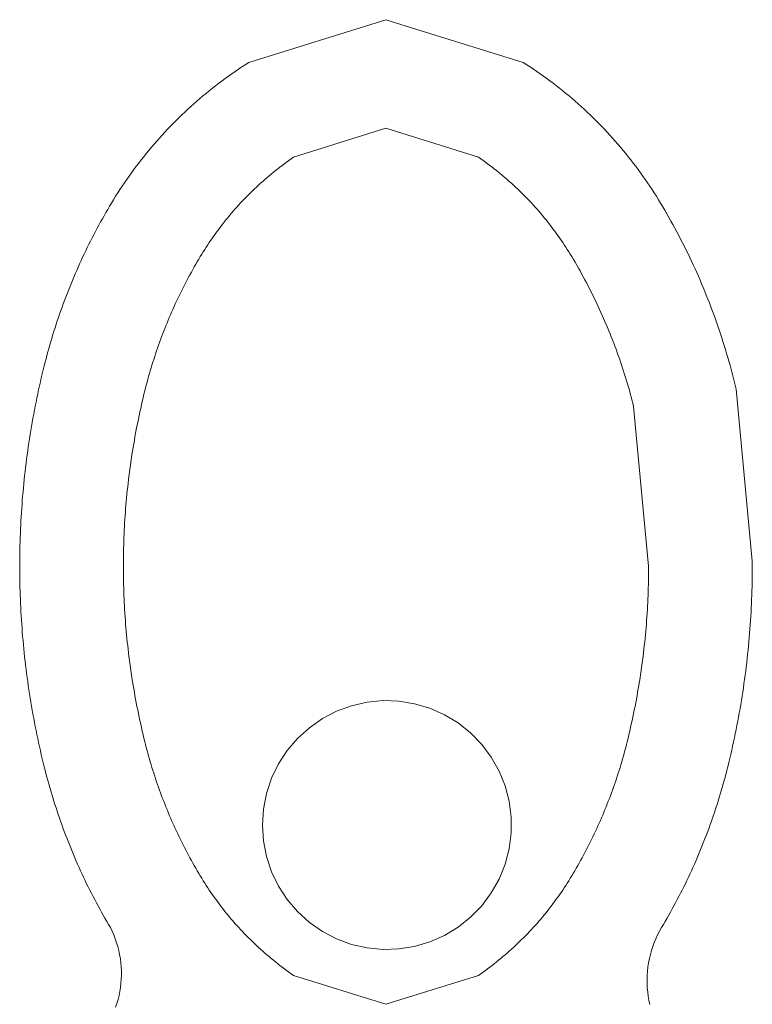
# Model space of a CAD drawing. Units: millimetres. Extents: x 48301 to 59656, y -44485 to -41581.
# Drawn here: x 49775 to 49811, y -43499 to -43452 of the extents above; entities that cross this region are included whole.
import ezdxf

# ---------------------------------------------------------------- set-up
doc = ezdxf.new("R2010")
doc.units = ezdxf.units.MM
doc.layers.get('0').update_dxf_attribs({"lineweight": 18})
doc.layers.add('tefriş', color=6, linetype='Continuous', lineweight=18)

# ---------------------------------------------------------------- blocks, each defined once
blk = doc.blocks.new('klozet')
at = {"layer": 'tefriş', "linetype": 'Continuous'}
for p, q in [((68052.304, -62468.665), (68052.242, -62468.477)), ((68052.359, -62468.855), (68052.304, -62468.665)), ((68065.275, -62468.624), (68060.818, -62470.014)), ((68069.733, -62470.014), (68065.275, -62468.624)), ((68077.994, -62468.614), (68077.951, -62468.812)), ((68052.406, -62469.047), (68052.359, -62468.855)), ((68052.445, -62469.241), (68052.406, -62469.047)), ((68052.476, -62469.437), (68052.445, -62469.241)), ((68077.89, -62469.212), (68077.872, -62469.413)), ((68077.917, -62469.011), (68077.89, -62469.212)), ((68077.951, -62468.812), (68077.917, -62469.011)), ((68052.499, -62469.633), (68052.476, -62469.437)), ((68052.514, -62469.831), (68052.499, -62469.633)), ((68077.862, -62469.615), (68077.86, -62469.817)), ((68077.872, -62469.413), (68077.862, -62469.615)), ((68052.521, -62470.028), (68052.514, -62469.831)), ((68052.52, -62470.226), (68052.521, -62470.028)), ((68060.597, -62470.169), (68060.487, -62470.249)), ((68060.707, -62470.091), (68060.597, -62470.169)), ((68060.818, -62470.014), (68060.707, -62470.091)), ((68069.844, -62470.091), (68069.733, -62470.014)), ((68069.954, -62470.169), (68069.844, -62470.091)), ((68070.064, -62470.249), (68069.954, -62470.169)), ((68077.86, -62469.817), (68077.867, -62470.019)), ((68077.867, -62470.019), (68077.881, -62470.221)), ((68052.469, -62470.818), (68052.494, -62470.621)), ((68052.494, -62470.621), (68052.511, -62470.424)), ((68052.511, -62470.424), (68052.52, -62470.226)), ((68059.951, -62470.659), (68059.845, -62470.743)), ((68060.056, -62470.575), (68059.951, -62470.659)), ((68060.163, -62470.492), (68060.056, -62470.575)), ((68060.271, -62470.41), (68060.163, -62470.492)), ((68060.379, -62470.329), (68060.271, -62470.41)), ((68060.487, -62470.249), (68060.379, -62470.329)), ((68070.172, -62470.329), (68070.064, -62470.249)), ((68070.28, -62470.41), (68070.172, -62470.329)), ((68070.388, -62470.492), (68070.28, -62470.41)), ((68070.495, -62470.575), (68070.388, -62470.492)), ((68070.6, -62470.659), (68070.495, -62470.575)), ((68070.706, -62470.743), (68070.6, -62470.659)), ((68077.881, -62470.221), (68077.904, -62470.422)), ((68077.904, -62470.422), (68077.935, -62470.622)), ((68077.935, -62470.622), (68077.973, -62470.82)), ((68052.395, -62471.206), (68052.436, -62471.013)), ((68052.436, -62471.013), (68052.469, -62470.818)), ((68059.432, -62471.091), (68059.331, -62471.181)), ((68059.534, -62471.003), (68059.432, -62471.091)), ((68059.637, -62470.916), (68059.534, -62471.003)), ((68059.741, -62470.829), (68059.637, -62470.916)), ((68059.845, -62470.743), (68059.741, -62470.829)), ((68070.81, -62470.829), (68070.706, -62470.743)), ((68070.914, -62470.916), (68070.81, -62470.829)), ((68071.017, -62471.003), (68070.914, -62470.916)), ((68071.119, -62471.091), (68071.017, -62471.003)), ((68071.22, -62471.181), (68071.119, -62471.091)), ((68077.973, -62470.82), (68078.02, -62471.017)), ((68078.02, -62471.017), (68078.075, -62471.212)), ((68052.225, -62471.775), (68052.289, -62471.588)), ((68052.289, -62471.588), (68052.346, -62471.398)), ((68052.346, -62471.398), (68052.395, -62471.206)), ((68058.933, -62471.547), (68058.835, -62471.64)), ((68059.031, -62471.454), (68058.933, -62471.547)), ((68059.13, -62471.362), (68059.031, -62471.454)), ((68059.23, -62471.271), (68059.13, -62471.362)), ((68059.331, -62471.181), (68059.23, -62471.271)), ((68063.617, -62471.509), (68062.895, -62471.775)), ((68064.366, -62471.338), (68063.617, -62471.509)), ((68065.131, -62471.264), (68064.366, -62471.338)), ((68065.899, -62471.289), (68065.131, -62471.264)), ((68066.657, -62471.412), (68065.899, -62471.289)), ((68067.394, -62471.63), (68066.657, -62471.412)), ((68071.321, -62471.271), (68071.22, -62471.181)), ((68071.421, -62471.362), (68071.321, -62471.271)), ((68071.52, -62471.454), (68071.421, -62471.362)), ((68071.618, -62471.547), (68071.52, -62471.454)), ((68071.716, -62471.64), (68071.618, -62471.547)), ((68078.075, -62471.212), (68078.137, -62471.404)), ((68078.137, -62471.404), (68078.208, -62471.593)), ((68078.208, -62471.593), (68078.286, -62471.78)), ((68052.074, -62472.141), (68052.153, -62471.96)), ((68052.153, -62471.96), (68052.225, -62471.775)), ((68058.454, -62472.023), (68058.361, -62472.121)), ((68058.548, -62471.926), (68058.454, -62472.023)), ((68058.643, -62471.83), (68058.548, -62471.926)), ((68058.739, -62471.735), (68058.643, -62471.83)), ((68058.835, -62471.64), (68058.739, -62471.735)), ((68062.895, -62471.775), (68062.214, -62472.13)), ((68068.097, -62471.942), (68067.394, -62471.63)), ((68068.754, -62472.34), (68068.097, -62471.942)), ((68071.812, -62471.735), (68071.716, -62471.64)), ((68071.908, -62471.83), (68071.812, -62471.735)), ((68072.003, -62471.926), (68071.908, -62471.83)), ((68072.097, -62472.023), (68072.003, -62471.926)), ((68072.19, -62472.121), (68072.097, -62472.023)), ((68078.286, -62471.78), (68078.371, -62471.963)), ((68078.371, -62471.963), (68078.464, -62472.143)), ((68051.9, -62472.467), (68051.814, -62472.615)), ((68051.988, -62472.319), (68051.9, -62472.467)), ((68051.988, -62472.319), (68052.074, -62472.141)), ((68057.996, -62472.52), (68057.907, -62472.621)), ((68058.086, -62472.419), (68057.996, -62472.52)), ((68058.177, -62472.319), (68058.086, -62472.419)), ((68058.268, -62472.219), (68058.177, -62472.319)), ((68058.361, -62472.121), (68058.268, -62472.219)), ((68061.584, -62472.57), (68061.015, -62473.087)), ((68062.214, -62472.13), (68061.584, -62472.57)), ((68069.354, -62472.819), (68068.754, -62472.34)), ((68072.283, -62472.219), (68072.19, -62472.121)), ((68072.374, -62472.319), (68072.283, -62472.219)), ((68072.465, -62472.419), (68072.374, -62472.319)), ((68072.555, -62472.52), (68072.465, -62472.419)), ((68072.644, -62472.621), (68072.555, -62472.52)), ((68078.464, -62472.143), (68078.563, -62472.319)), ((68078.651, -62472.467), (68078.563, -62472.319)), ((68078.737, -62472.615), (68078.651, -62472.467)), ((68051.643, -62472.913), (68051.56, -62473.063)), ((68051.728, -62472.764), (68051.643, -62472.913)), ((68051.814, -62472.615), (68051.728, -62472.764)), ((68057.56, -62473.036), (68057.476, -62473.141)), ((68057.646, -62472.931), (68057.56, -62473.036)), ((68057.732, -62472.827), (68057.646, -62472.931)), ((68057.819, -62472.724), (68057.732, -62472.827)), ((68057.907, -62472.621), (68057.819, -62472.724)), ((68069.889, -62473.371), (68069.354, -62472.819)), ((68072.732, -62472.724), (68072.644, -62472.621)), ((68072.819, -62472.827), (68072.732, -62472.724)), ((68072.905, -62472.931), (68072.819, -62472.827)), ((68072.991, -62473.036), (68072.905, -62472.931)), ((68073.075, -62473.141), (68072.991, -62473.036)), ((68078.823, -62472.764), (68078.737, -62472.615)), ((68078.908, -62472.913), (68078.823, -62472.764)), ((68078.991, -62473.063), (68078.908, -62472.913)), ((68051.314, -62473.515), (68051.234, -62473.667)), ((68051.395, -62473.364), (68051.314, -62473.515)), ((68051.477, -62473.213), (68051.395, -62473.364)), ((68051.56, -62473.063), (68051.477, -62473.213)), ((68057.228, -62473.462), (68057.147, -62473.57)), ((68057.31, -62473.354), (68057.228, -62473.462)), ((68057.392, -62473.247), (68057.31, -62473.354)), ((68057.476, -62473.141), (68057.392, -62473.247)), ((68061.015, -62473.087), (68060.517, -62473.672)), ((68070.349, -62473.988), (68069.889, -62473.371)), ((68073.159, -62473.247), (68073.075, -62473.141)), ((68073.241, -62473.354), (68073.159, -62473.247)), ((68073.323, -62473.462), (68073.241, -62473.354)), ((68073.404, -62473.57), (68073.323, -62473.462)), ((68079.074, -62473.213), (68078.991, -62473.063)), ((68079.156, -62473.364), (68079.074, -62473.213)), ((68079.237, -62473.515), (68079.156, -62473.364)), ((68079.317, -62473.667), (68079.237, -62473.515)), ((68051.076, -62473.972), (68050.999, -62474.125)), ((68051.154, -62473.819), (68051.076, -62473.972)), ((68051.234, -62473.667), (68051.154, -62473.819)), ((68056.911, -62473.9), (68056.834, -62474.011)), ((68056.989, -62473.789), (68056.911, -62473.9)), ((68057.068, -62473.679), (68056.989, -62473.789)), ((68057.147, -62473.57), (68057.068, -62473.679)), ((68060.517, -62473.672), (68060.098, -62474.316)), ((68070.726, -62474.657), (68070.349, -62473.988)), ((68073.483, -62473.679), (68073.404, -62473.57)), ((68073.562, -62473.789), (68073.483, -62473.679)), ((68073.64, -62473.9), (68073.562, -62473.789)), ((68073.717, -62474.011), (68073.64, -62473.9)), ((68079.397, -62473.819), (68079.317, -62473.667)), ((68079.475, -62473.972), (68079.397, -62473.819)), ((68079.552, -62474.125), (68079.475, -62473.972)), ((68050.846, -62474.433), (68050.772, -62474.587)), ((68050.922, -62474.279), (68050.846, -62474.433)), ((68050.999, -62474.125), (68050.922, -62474.279)), ((68056.536, -62474.462), (68056.464, -62474.576)), ((68056.609, -62474.348), (68056.536, -62474.462)), ((68056.683, -62474.235), (68056.609, -62474.348)), ((68056.758, -62474.122), (68056.683, -62474.235)), ((68056.834, -62474.011), (68056.758, -62474.122)), ((68060.098, -62474.316), (68059.764, -62475.009)), ((68073.793, -62474.122), (68073.717, -62474.011)), ((68073.868, -62474.235), (68073.793, -62474.122)), ((68073.942, -62474.348), (68073.868, -62474.235)), ((68074.015, -62474.462), (68073.942, -62474.348)), ((68074.087, -62474.576), (68074.015, -62474.462)), ((68079.629, -62474.279), (68079.552, -62474.125)), ((68079.705, -62474.433), (68079.629, -62474.279)), ((68079.779, -62474.587), (68079.705, -62474.433)), ((68050.625, -62474.898), (68050.553, -62475.054)), ((68050.698, -62474.742), (68050.625, -62474.898)), ((68050.772, -62474.587), (68050.698, -62474.742)), ((68056.25, -62474.93), (68056.177, -62475.053)), ((68056.323, -62474.806), (68056.25, -62474.93)), ((68056.393, -62474.691), (68056.323, -62474.806)), ((68056.464, -62474.576), (68056.393, -62474.691)), ((68071.014, -62475.37), (68070.726, -62474.657)), ((68074.158, -62474.691), (68074.087, -62474.576)), ((68074.228, -62474.806), (68074.158, -62474.691)), ((68074.301, -62474.93), (68074.228, -62474.806)), ((68074.374, -62475.053), (68074.301, -62474.93)), ((68079.853, -62474.742), (68079.779, -62474.587)), ((68079.926, -62474.898), (68079.853, -62474.742)), ((68079.998, -62475.054), (68079.926, -62474.898)), ((68050.412, -62475.367), (68050.343, -62475.524)), ((68050.482, -62475.21), (68050.412, -62475.367)), ((68050.553, -62475.054), (68050.482, -62475.21)), ((68056.034, -62475.302), (68055.964, -62475.427)), ((68056.105, -62475.177), (68056.034, -62475.302)), ((68056.177, -62475.053), (68056.105, -62475.177)), ((68059.764, -62475.009), (68059.522, -62475.738)), ((68071.209, -62476.113), (68071.014, -62475.37)), ((68074.446, -62475.177), (68074.374, -62475.053)), ((68074.517, -62475.302), (68074.446, -62475.177)), ((68074.587, -62475.427), (68074.517, -62475.302)), ((68080.069, -62475.21), (68079.998, -62475.054)), ((68080.139, -62475.367), (68080.069, -62475.21)), ((68080.208, -62475.524), (68080.139, -62475.367)), ((68050.208, -62475.839), (68050.142, -62475.998)), ((68050.275, -62475.682), (68050.208, -62475.839)), ((68050.343, -62475.524), (68050.275, -62475.682)), ((68055.757, -62475.804), (68055.69, -62475.931)), ((68055.825, -62475.678), (68055.757, -62475.804)), ((68055.894, -62475.552), (68055.825, -62475.678)), ((68055.964, -62475.427), (68055.894, -62475.552)), ((68059.522, -62475.738), (68059.375, -62476.493)), ((68074.657, -62475.552), (68074.587, -62475.427)), ((68074.726, -62475.678), (68074.657, -62475.552)), ((68074.794, -62475.804), (68074.726, -62475.678)), ((68074.861, -62475.931), (68074.794, -62475.804)), ((68080.276, -62475.682), (68080.208, -62475.524)), ((68080.343, -62475.839), (68080.276, -62475.682)), ((68080.409, -62475.998), (68080.343, -62475.839)), ((68050.012, -62476.316), (68049.949, -62476.475)), ((68050.076, -62476.157), (68050.012, -62476.316)), ((68050.142, -62475.998), (68050.076, -62476.157)), ((68055.492, -62476.313), (68055.428, -62476.441)), ((68055.557, -62476.185), (68055.492, -62476.313)), ((68055.623, -62476.058), (68055.557, -62476.185)), ((68055.69, -62475.931), (68055.623, -62476.058)), ((68071.307, -62476.876), (68071.209, -62476.113)), ((68074.928, -62476.058), (68074.861, -62475.931)), ((68074.994, -62476.185), (68074.928, -62476.058)), ((68075.059, -62476.313), (68074.994, -62476.185)), ((68075.123, -62476.441), (68075.059, -62476.313)), ((68080.475, -62476.157), (68080.409, -62475.998)), ((68080.539, -62476.316), (68080.475, -62476.157)), ((68080.602, -62476.475), (68080.539, -62476.316)), ((68049.825, -62476.795), (68049.764, -62476.956)), ((68049.886, -62476.635), (68049.825, -62476.795)), ((68049.949, -62476.475), (68049.886, -62476.635)), ((68055.24, -62476.828), (68055.179, -62476.957)), ((68055.302, -62476.698), (68055.24, -62476.828)), ((68055.365, -62476.569), (68055.302, -62476.698)), ((68055.428, -62476.441), (68055.365, -62476.569)), ((68059.375, -62476.493), (68059.326, -62477.26)), ((68075.186, -62476.569), (68075.123, -62476.441)), ((68075.249, -62476.698), (68075.186, -62476.569)), ((68075.311, -62476.828), (68075.249, -62476.698)), ((68075.372, -62476.957), (68075.311, -62476.828)), ((68080.665, -62476.635), (68080.602, -62476.475)), ((68080.726, -62476.795), (68080.665, -62476.635)), ((68080.787, -62476.956), (68080.726, -62476.795)), ((68049.646, -62477.278), (68049.589, -62477.44)), ((68049.705, -62477.117), (68049.646, -62477.278)), ((68049.764, -62476.956), (68049.705, -62477.117)), ((68055.059, -62477.218), (68055, -62477.349)), ((68055.119, -62477.087), (68055.059, -62477.218)), ((68055.179, -62476.957), (68055.119, -62477.087)), ((68059.326, -62477.26), (68059.375, -62478.027)), ((68071.307, -62477.644), (68071.307, -62476.876)), ((68075.432, -62477.087), (68075.372, -62476.957)), ((68075.492, -62477.218), (68075.432, -62477.087)), ((68075.551, -62477.349), (68075.492, -62477.218)), ((68080.846, -62477.117), (68080.787, -62476.956)), ((68080.905, -62477.278), (68080.846, -62477.117)), ((68080.962, -62477.44), (68080.905, -62477.278)), ((68049.476, -62477.764), (68049.422, -62477.927)), ((68049.532, -62477.602), (68049.476, -62477.764)), ((68049.589, -62477.44), (68049.532, -62477.602)), ((68054.829, -62477.743), (68054.773, -62477.875)), ((68054.885, -62477.611), (68054.829, -62477.743)), ((68054.943, -62477.48), (68054.885, -62477.611)), ((68055, -62477.349), (68054.943, -62477.48)), ((68071.209, -62478.407), (68071.307, -62477.644)), ((68075.608, -62477.48), (68075.551, -62477.349)), ((68075.666, -62477.611), (68075.608, -62477.48)), ((68075.722, -62477.743), (68075.666, -62477.611)), ((68075.778, -62477.875), (68075.722, -62477.743)), ((68081.019, -62477.602), (68080.962, -62477.44)), ((68081.075, -62477.764), (68081.019, -62477.602)), ((68081.129, -62477.927), (68081.075, -62477.764)), ((68049.315, -62478.254), (68049.263, -62478.417)), ((68049.368, -62478.09), (68049.315, -62478.254)), ((68049.422, -62477.927), (68049.368, -62478.09)), ((68054.665, -62478.141), (68054.612, -62478.274)), ((68054.719, -62478.008), (68054.665, -62478.141)), ((68054.773, -62477.875), (68054.719, -62478.008)), ((68059.375, -62478.027), (68059.522, -62478.782)), ((68075.832, -62478.008), (68075.778, -62477.875)), ((68075.886, -62478.141), (68075.832, -62478.008)), ((68075.939, -62478.274), (68075.886, -62478.141)), ((68081.183, -62478.09), (68081.129, -62477.927)), ((68081.236, -62478.254), (68081.183, -62478.09)), ((68081.288, -62478.417), (68081.236, -62478.254)), ((68049.212, -62478.581), (68049.163, -62478.745)), ((68049.263, -62478.417), (68049.212, -62478.581)), ((68054.457, -62478.675), (68054.407, -62478.81)), ((68054.508, -62478.541), (68054.457, -62478.675)), ((68054.559, -62478.407), (68054.508, -62478.541)), ((68054.612, -62478.274), (68054.559, -62478.407)), ((68071.014, -62479.15), (68071.209, -62478.407)), ((68075.992, -62478.407), (68075.939, -62478.274)), ((68076.043, -62478.541), (68075.992, -62478.407)), ((68076.094, -62478.675), (68076.043, -62478.541)), ((68076.144, -62478.81), (68076.094, -62478.675)), ((68081.339, -62478.581), (68081.288, -62478.417)), ((68081.388, -62478.745), (68081.339, -62478.581)), ((68049.066, -62479.075), (68049.019, -62479.24)), ((68049.114, -62478.91), (68049.066, -62479.075)), ((68049.163, -62478.745), (68049.114, -62478.91)), ((68054.262, -62479.215), (68054.216, -62479.35)), ((68054.31, -62479.079), (68054.262, -62479.215)), ((68054.358, -62478.944), (68054.31, -62479.079)), ((68054.407, -62478.81), (68054.358, -62478.944)), ((68059.522, -62478.782), (68059.764, -62479.511)), ((68070.726, -62479.863), (68071.014, -62479.15)), ((68076.193, -62478.944), (68076.144, -62478.81)), ((68076.241, -62479.079), (68076.193, -62478.944)), ((68076.289, -62479.215), (68076.241, -62479.079)), ((68076.335, -62479.35), (68076.289, -62479.215)), ((68081.437, -62478.91), (68081.388, -62478.745)), ((68081.485, -62479.075), (68081.437, -62478.91)), ((68081.532, -62479.24), (68081.485, -62479.075)), ((68048.928, -62479.571), (68048.885, -62479.737)), ((68048.973, -62479.405), (68048.928, -62479.571)), ((68049.019, -62479.24), (68048.973, -62479.405)), ((68054.125, -62479.622), (68054.081, -62479.759)), ((68054.17, -62479.486), (68054.125, -62479.622)), ((68054.216, -62479.35), (68054.17, -62479.486)), ((68059.764, -62479.511), (68060.098, -62480.204)), ((68076.381, -62479.486), (68076.335, -62479.35)), ((68076.426, -62479.622), (68076.381, -62479.486)), ((68076.47, -62479.759), (68076.426, -62479.622)), ((68081.578, -62479.405), (68081.532, -62479.24)), ((68081.623, -62479.571), (68081.578, -62479.405)), ((68081.666, -62479.737), (68081.623, -62479.571)), ((68048.8, -62480.07), (68048.752, -62480.263)), ((68048.842, -62479.903), (68048.8, -62480.07)), ((68048.885, -62479.737), (68048.842, -62479.903)), ((68053.995, -62480.032), (68053.953, -62480.169)), ((68054.037, -62479.895), (68053.995, -62480.032)), ((68054.081, -62479.759), (68054.037, -62479.895)), ((68070.349, -62480.532), (68070.726, -62479.863)), ((68076.514, -62479.895), (68076.47, -62479.759)), ((68076.556, -62480.032), (68076.514, -62479.895)), ((68076.598, -62480.169), (68076.556, -62480.032)), ((68081.709, -62479.903), (68081.666, -62479.737)), ((68081.751, -62480.07), (68081.709, -62479.903)), ((68081.8, -62480.268), (68081.751, -62480.07)), ((68048.706, -62480.457), (68048.66, -62480.651)), ((68048.752, -62480.263), (68048.706, -62480.457)), ((68053.833, -62480.582), (68053.795, -62480.721)), ((68053.872, -62480.444), (68053.833, -62480.582)), ((68053.912, -62480.307), (68053.872, -62480.444)), ((68053.953, -62480.169), (68053.912, -62480.307)), ((68060.098, -62480.204), (68060.517, -62480.848)), ((68069.889, -62481.148), (68070.349, -62480.532)), ((68076.639, -62480.307), (68076.598, -62480.169)), ((68076.679, -62480.444), (68076.639, -62480.307)), ((68076.718, -62480.582), (68076.679, -62480.444)), ((68076.756, -62480.721), (68076.718, -62480.582)), ((68081.848, -62480.466), (68081.8, -62480.268)), ((68081.894, -62480.665), (68081.848, -62480.466)), ((68048.572, -62481.039), (68048.529, -62481.233)), ((68048.615, -62480.845), (68048.572, -62481.039)), ((68048.66, -62480.651), (68048.615, -62480.845)), ((68053.72, -62480.998), (68053.685, -62481.136)), ((68053.757, -62480.859), (68053.72, -62480.998)), ((68053.795, -62480.721), (68053.757, -62480.859)), ((68060.517, -62480.848), (68061.015, -62481.433)), ((68076.794, -62480.859), (68076.756, -62480.721)), ((68076.831, -62480.998), (68076.794, -62480.859)), ((68076.866, -62481.136), (68076.831, -62480.998)), ((68081.94, -62480.864), (68081.894, -62480.665)), ((68081.985, -62481.063), (68081.94, -62480.864)), ((68082.028, -62481.262), (68081.985, -62481.063)), ((68048.487, -62481.428), (68048.446, -62481.623)), ((68048.529, -62481.233), (68048.487, -62481.428)), ((68053.608, -62481.445), (68053.567, -62481.614)), ((68053.65, -62481.275), (68053.608, -62481.445)), ((68053.685, -62481.136), (68053.65, -62481.275)), ((68061.015, -62481.433), (68061.584, -62481.95)), ((68069.354, -62481.701), (68069.889, -62481.148)), ((68076.901, -62481.275), (68076.866, -62481.136)), ((68076.943, -62481.445), (68076.901, -62481.275)), ((68076.984, -62481.614), (68076.943, -62481.445)), ((68082.071, -62481.462), (68082.028, -62481.262)), ((68082.113, -62481.662), (68082.071, -62481.462)), ((68048.368, -62482.014), (68048.33, -62482.209)), ((68048.407, -62481.818), (68048.368, -62482.014)), ((68048.446, -62481.623), (68048.407, -62481.818)), ((68053.488, -62481.954), (68053.45, -62482.124)), ((68053.527, -62481.784), (68053.488, -62481.954)), ((68053.567, -62481.614), (68053.527, -62481.784)), ((68061.584, -62481.95), (68062.214, -62482.39)), ((68068.754, -62482.18), (68069.354, -62481.701)), ((68077.024, -62481.784), (68076.984, -62481.614)), ((68077.063, -62481.954), (68077.024, -62481.784)), ((68077.101, -62482.124), (68077.063, -62481.954)), ((68082.153, -62481.862), (68082.113, -62481.662)), ((68082.193, -62482.062), (68082.153, -62481.862)), ((68082.231, -62482.263), (68082.193, -62482.062)), ((68048.293, -62482.405), (68048.257, -62482.601)), ((68048.33, -62482.209), (68048.293, -62482.405)), ((68053.376, -62482.464), (68053.34, -62482.635)), ((68053.413, -62482.294), (68053.376, -62482.464)), ((68053.45, -62482.124), (68053.413, -62482.294)), ((68062.214, -62482.39), (68062.895, -62482.745)), ((68068.097, -62482.578), (68068.754, -62482.18)), ((68077.138, -62482.294), (68077.101, -62482.124)), ((68077.175, -62482.464), (68077.138, -62482.294)), ((68077.211, -62482.635), (68077.175, -62482.464)), ((68082.269, -62482.463), (68082.231, -62482.263)), ((68082.305, -62482.664), (68082.269, -62482.463)), ((68048.188, -62482.993), (68048.155, -62483.189)), ((68048.222, -62482.797), (68048.188, -62482.993)), ((68048.257, -62482.601), (68048.222, -62482.797)), ((68053.272, -62482.977), (68053.238, -62483.148)), ((68053.306, -62482.806), (68053.272, -62482.977)), ((68053.34, -62482.635), (68053.306, -62482.806)), ((68062.895, -62482.745), (68063.617, -62483.011)), ((68063.617, -62483.011), (68064.366, -62483.182)), ((68066.657, -62483.108), (68067.394, -62482.889)), ((68067.394, -62482.889), (68068.097, -62482.578)), ((68077.245, -62482.806), (68077.211, -62482.635)), ((68077.279, -62482.977), (68077.245, -62482.806)), ((68077.313, -62483.148), (68077.279, -62482.977)), ((68082.341, -62482.865), (68082.305, -62482.664)), ((68082.375, -62483.066), (68082.341, -62482.865)), ((68048.123, -62483.386), (68048.092, -62483.583)), ((68048.155, -62483.189), (68048.123, -62483.386)), ((68053.206, -62483.319), (68053.175, -62483.49)), ((68053.238, -62483.148), (68053.206, -62483.319)), ((68064.366, -62483.182), (68065.131, -62483.256)), ((68065.131, -62483.256), (68065.899, -62483.231)), ((68065.899, -62483.231), (68066.657, -62483.108)), ((68077.345, -62483.319), (68077.313, -62483.148)), ((68077.376, -62483.49), (68077.345, -62483.319)), ((68082.409, -62483.267), (68082.375, -62483.066)), ((68082.441, -62483.469), (68082.409, -62483.267)), ((68082.472, -62483.671), (68082.441, -62483.469)), ((68048.062, -62483.779), (68048.033, -62483.976)), ((68048.092, -62483.583), (68048.062, -62483.779)), ((68053.114, -62483.834), (68053.085, -62484.006)), ((68053.144, -62483.662), (68053.114, -62483.834)), ((68053.175, -62483.49), (68053.144, -62483.662)), ((68077.407, -62483.662), (68077.376, -62483.49)), ((68077.437, -62483.834), (68077.407, -62483.662)), ((68077.466, -62484.006), (68077.437, -62483.834)), ((68082.503, -62483.872), (68082.472, -62483.671)), ((68082.532, -62484.074), (68082.503, -62483.872)), ((68047.978, -62484.371), (68047.952, -62484.568)), ((68048.005, -62484.174), (68047.978, -62484.371)), ((68048.033, -62483.976), (68048.005, -62484.174)), ((68053.03, -62484.35), (68053.004, -62484.522)), ((68053.057, -62484.178), (68053.03, -62484.35)), ((68053.085, -62484.006), (68053.057, -62484.178)), ((68077.494, -62484.178), (68077.466, -62484.006)), ((68077.521, -62484.35), (68077.494, -62484.178)), ((68077.547, -62484.522), (68077.521, -62484.35)), ((68082.56, -62484.277), (68082.532, -62484.074)), ((68082.588, -62484.479), (68082.56, -62484.277)), ((68047.926, -62484.766), (68047.902, -62484.963)), ((68047.952, -62484.568), (68047.926, -62484.766)), ((68052.954, -62484.867), (68052.93, -62485.04)), ((68052.978, -62484.695), (68052.954, -62484.867)), ((68053.004, -62484.522), (68052.978, -62484.695)), ((68077.573, -62484.695), (68077.547, -62484.522)), ((68077.597, -62484.867), (68077.573, -62484.695)), ((68077.621, -62485.04), (68077.597, -62484.867)), ((68082.614, -62484.681), (68082.588, -62484.479)), ((68082.639, -62484.884), (68082.614, -62484.681)), ((68082.663, -62485.086), (68082.639, -62484.884)), ((68047.857, -62485.359), (68047.836, -62485.557)), ((68047.879, -62485.161), (68047.857, -62485.359)), ((68047.902, -62484.963), (68047.879, -62485.161)), ((68052.885, -62485.385), (68052.864, -62485.558)), ((68052.907, -62485.213), (68052.885, -62485.385)), ((68052.93, -62485.04), (68052.907, -62485.213)), ((68077.644, -62485.213), (68077.621, -62485.04)), ((68077.666, -62485.385), (68077.644, -62485.213)), ((68077.687, -62485.558), (68077.666, -62485.385)), ((68082.686, -62485.289), (68082.663, -62485.086)), ((68082.709, -62485.492), (68082.686, -62485.289)), ((68047.815, -62485.755), (68047.796, -62485.953)), ((68047.836, -62485.557), (68047.815, -62485.755)), ((68052.844, -62485.732), (68052.824, -62485.905)), ((68052.864, -62485.558), (68052.844, -62485.732)), ((68077.707, -62485.732), (68077.687, -62485.558)), ((68077.727, -62485.905), (68077.707, -62485.732)), ((68082.73, -62485.695), (68082.709, -62485.492)), ((68082.75, -62485.898), (68082.73, -62485.695)), ((68047.778, -62486.152), (68047.76, -62486.35)), ((68047.796, -62485.953), (68047.778, -62486.152)), ((68052.788, -62486.251), (68052.771, -62486.425)), ((68052.806, -62486.078), (68052.788, -62486.251)), ((68052.824, -62485.905), (68052.806, -62486.078)), ((68077.745, -62486.078), (68077.727, -62485.905)), ((68077.763, -62486.251), (68077.745, -62486.078)), ((68077.78, -62486.425), (68077.763, -62486.251)), ((68082.769, -62486.101), (68082.75, -62485.898)), ((68082.787, -62486.305), (68082.769, -62486.101)), ((68082.804, -62486.508), (68082.787, -62486.305)), ((68047.729, -62486.747), (68047.714, -62486.946)), ((68047.744, -62486.549), (68047.729, -62486.747)), ((68047.76, -62486.35), (68047.744, -62486.549)), ((68052.74, -62486.772), (68052.726, -62486.946)), ((68052.755, -62486.599), (68052.74, -62486.772)), ((68052.771, -62486.425), (68052.755, -62486.599)), ((68077.796, -62486.599), (68077.78, -62486.425)), ((68077.811, -62486.772), (68077.796, -62486.599)), ((68077.825, -62486.946), (68077.811, -62486.772)), ((68082.82, -62486.712), (68082.804, -62486.508)), ((68082.834, -62486.915), (68082.82, -62486.712)), ((68047.701, -62487.145), (68047.689, -62487.343)), ((68047.714, -62486.946), (68047.701, -62487.145)), ((68052.712, -62487.12), (68052.7, -62487.293)), ((68052.726, -62486.946), (68052.712, -62487.12)), ((68077.839, -62487.12), (68077.825, -62486.946)), ((68077.851, -62487.293), (68077.839, -62487.12)), ((68082.848, -62487.119), (68082.834, -62486.915)), ((68082.861, -62487.322), (68082.848, -62487.119)), ((68047.667, -62487.741), (68047.658, -62487.94)), ((68047.677, -62487.542), (68047.667, -62487.741)), ((68047.689, -62487.343), (68047.677, -62487.542)), ((68052.677, -62487.641), (68052.667, -62487.815)), ((68052.688, -62487.467), (68052.677, -62487.641)), ((68052.7, -62487.293), (68052.688, -62487.467)), ((68077.863, -62487.467), (68077.851, -62487.293)), ((68077.874, -62487.641), (68077.863, -62487.467)), ((68077.884, -62487.815), (68077.874, -62487.641)), ((68082.873, -62487.526), (68082.861, -62487.322)), ((68082.883, -62487.73), (68082.873, -62487.526)), ((68082.893, -62487.934), (68082.883, -62487.73)), ((68047.649, -62488.139), (68047.642, -62488.338)), ((68047.658, -62487.94), (68047.649, -62488.139)), ((68052.65, -62488.164), (68052.643, -62488.338)), ((68052.658, -62487.989), (68052.65, -62488.164)), ((68052.667, -62487.815), (68052.658, -62487.989)), ((68077.893, -62487.989), (68077.884, -62487.815)), ((68077.901, -62488.164), (68077.893, -62487.989)), ((68077.908, -62488.338), (68077.901, -62488.164)), ((68082.902, -62488.138), (68082.893, -62487.934)), ((68082.909, -62488.342), (68082.902, -62488.138)), ((68047.635, -62488.537), (68047.63, -62488.736)), ((68047.642, -62488.338), (68047.635, -62488.537)), ((68052.63, -62488.686), (68052.626, -62488.86)), ((68052.636, -62488.512), (68052.63, -62488.686)), ((68052.643, -62488.338), (68052.636, -62488.512)), ((68077.915, -62488.512), (68077.908, -62488.338)), ((68077.921, -62488.686), (68077.915, -62488.512)), ((68077.925, -62488.86), (68077.921, -62488.686)), ((68082.916, -62488.546), (68082.909, -62488.342)), ((68082.921, -62488.75), (68082.916, -62488.546)), ((68047.622, -62489.134), (68047.619, -62489.333)), ((68047.625, -62488.935), (68047.622, -62489.134)), ((68047.63, -62488.736), (68047.625, -62488.935)), ((68052.622, -62489.035), (68052.619, -62489.209)), ((68052.626, -62488.86), (68052.622, -62489.035)), ((68077.929, -62489.035), (68077.925, -62488.86)), ((68077.932, -62489.209), (68077.929, -62489.035)), ((68082.926, -62488.954), (68082.921, -62488.75)), ((68082.929, -62489.158), (68082.926, -62488.954)), ((68082.932, -62489.362), (68082.929, -62489.158)), ((68047.618, -62489.533), (68047.617, -62489.732)), ((68047.619, -62489.333), (68047.618, -62489.533)), ((68052.617, -62489.383), (68052.615, -62489.557)), ((68052.615, -62489.557), (68052.615, -62489.732)), ((68052.619, -62489.209), (68052.617, -62489.383)), ((68077.934, -62489.383), (68077.932, -62489.209)), ((68077.936, -62489.557), (68077.934, -62489.383)), ((68077.936, -62489.732), (68077.936, -62489.557)), ((68082.933, -62489.566), (68082.932, -62489.362)), ((68082.933, -62489.77), (68082.933, -62489.566)), ((68047.617, -62489.732), (68047.618, -62489.931)), ((68047.618, -62489.931), (68047.619, -62490.13)), ((68047.619, -62490.13), (68047.622, -62490.329)), ((68052.615, -62489.732), (68052.615, -62489.906)), ((68052.615, -62489.906), (68052.617, -62490.08)), ((68052.617, -62490.08), (68052.619, -62490.255)), ((68077.211, -62497.44), (68077.936, -62489.732)), ((68082.933, -62489.974), (68082.152, -62498.265)), ((68082.933, -62489.974), (68082.933, -62489.77)), ((68047.622, -62490.329), (68047.625, -62490.528)), ((68047.625, -62490.528), (68047.63, -62490.727)), ((68052.619, -62490.255), (68052.622, -62490.429)), ((68052.622, -62490.429), (68052.626, -62490.603)), ((68052.626, -62490.603), (68052.63, -62490.777)), ((68047.63, -62490.727), (68047.635, -62490.926)), ((68047.635, -62490.926), (68047.642, -62491.125)), ((68052.63, -62490.777), (68052.636, -62490.951)), ((68052.636, -62490.951), (68052.643, -62491.126)), ((68047.642, -62491.125), (68047.649, -62491.324)), ((68047.649, -62491.324), (68047.658, -62491.523)), ((68047.658, -62491.523), (68047.667, -62491.722)), ((68052.643, -62491.126), (68052.65, -62491.3)), ((68052.65, -62491.3), (68052.658, -62491.474)), ((68052.658, -62491.474), (68052.667, -62491.648)), ((68047.667, -62491.722), (68047.677, -62491.921)), ((68047.677, -62491.921), (68047.689, -62492.12)), ((68052.667, -62491.648), (68052.677, -62491.822)), ((68052.677, -62491.822), (68052.688, -62491.996)), ((68052.688, -62491.996), (68052.7, -62492.17)), ((68047.689, -62492.12), (68047.701, -62492.319)), ((68047.701, -62492.319), (68047.714, -62492.517)), ((68052.7, -62492.17), (68052.712, -62492.344)), ((68052.712, -62492.344), (68052.726, -62492.517)), ((68047.714, -62492.517), (68047.729, -62492.716)), ((68047.729, -62492.716), (68047.744, -62492.915)), ((68047.744, -62492.915), (68047.76, -62493.113)), ((68052.726, -62492.517), (68052.74, -62492.691)), ((68052.74, -62492.691), (68052.755, -62492.865)), ((68052.755, -62492.865), (68052.771, -62493.038)), ((68047.76, -62493.113), (68047.778, -62493.311)), ((68047.778, -62493.311), (68047.796, -62493.51)), ((68052.771, -62493.038), (68052.788, -62493.212)), ((68052.788, -62493.212), (68052.806, -62493.385)), ((68052.806, -62493.385), (68052.824, -62493.559)), ((68047.796, -62493.51), (68047.815, -62493.708)), ((68047.815, -62493.708), (68047.836, -62493.906)), ((68047.836, -62493.906), (68047.857, -62494.104)), ((68052.824, -62493.559), (68052.844, -62493.732)), ((68052.844, -62493.732), (68052.864, -62493.905)), ((68052.864, -62493.905), (68052.885, -62494.078)), ((68047.857, -62494.104), (68047.879, -62494.302)), ((68047.879, -62494.302), (68047.902, -62494.5)), ((68052.885, -62494.078), (68052.907, -62494.251)), ((68052.907, -62494.251), (68052.93, -62494.424)), ((68047.902, -62494.5), (68047.926, -62494.697)), ((68047.926, -62494.697), (68047.952, -62494.895)), ((68052.93, -62494.424), (68052.954, -62494.596)), ((68052.954, -62494.596), (68052.978, -62494.769)), ((68052.978, -62494.769), (68053.004, -62494.941)), ((68047.952, -62494.895), (68047.978, -62495.092)), ((68047.978, -62495.092), (68048.005, -62495.29)), ((68048.005, -62495.29), (68048.033, -62495.487)), ((68053.004, -62494.941), (68053.03, -62495.113)), ((68053.03, -62495.113), (68053.057, -62495.286)), ((68053.057, -62495.286), (68053.085, -62495.458)), ((68048.033, -62495.487), (68048.062, -62495.684)), ((68048.062, -62495.684), (68048.092, -62495.881)), ((68053.085, -62495.458), (68053.114, -62495.63)), ((68053.114, -62495.63), (68053.144, -62495.801)), ((68053.144, -62495.801), (68053.175, -62495.973)), ((68048.092, -62495.881), (68048.123, -62496.077)), ((68048.123, -62496.077), (68048.155, -62496.274)), ((68048.155, -62496.274), (68048.188, -62496.47)), ((68053.175, -62495.973), (68053.206, -62496.144)), ((68053.206, -62496.144), (68053.238, -62496.316)), ((68048.188, -62496.47), (68048.222, -62496.667)), ((68048.222, -62496.667), (68048.257, -62496.863)), ((68053.238, -62496.316), (68053.272, -62496.487)), ((68053.272, -62496.487), (68053.306, -62496.658)), ((68053.306, -62496.658), (68053.34, -62496.828)), ((68048.257, -62496.863), (68048.293, -62497.059)), ((68048.293, -62497.059), (68048.33, -62497.254)), ((68053.34, -62496.828), (68053.376, -62496.999)), ((68053.376, -62496.999), (68053.413, -62497.169)), ((68053.413, -62497.169), (68053.45, -62497.34)), ((68048.33, -62497.254), (68048.368, -62497.45)), ((68048.368, -62497.45), (68048.407, -62497.645)), ((68048.407, -62497.645), (68048.446, -62497.84)), ((68053.45, -62497.34), (68053.488, -62497.51)), ((68053.488, -62497.51), (68053.527, -62497.68)), ((68053.527, -62497.68), (68053.567, -62497.849)), ((68077.132, -62497.75), (68077.172, -62497.595)), ((68077.172, -62497.595), (68077.211, -62497.44)), ((68048.446, -62497.84), (68048.487, -62498.035)), ((68048.487, -62498.035), (68048.529, -62498.23)), ((68053.567, -62497.849), (68053.608, -62498.019)), ((68053.608, -62498.019), (68053.65, -62498.188)), ((68053.65, -62498.188), (68053.685, -62498.327)), ((68077.006, -62498.213), (68077.049, -62498.059)), ((68077.049, -62498.059), (68077.091, -62497.904)), ((68077.091, -62497.904), (68077.132, -62497.75)), ((68048.529, -62498.23), (68048.572, -62498.424)), ((68048.572, -62498.424), (68048.615, -62498.619)), ((68048.615, -62498.619), (68048.66, -62498.813)), ((68053.685, -62498.327), (68053.72, -62498.466)), ((68053.72, -62498.466), (68053.757, -62498.604)), ((68053.757, -62498.604), (68053.795, -62498.743)), ((68076.826, -62498.827), (68076.872, -62498.674)), ((68076.872, -62498.674), (68076.918, -62498.52)), ((68076.918, -62498.52), (68076.962, -62498.367)), ((68076.962, -62498.367), (68077.006, -62498.213)), ((68082.011, -62498.843), (68082.059, -62498.651)), ((68082.059, -62498.651), (68082.106, -62498.458)), ((68082.106, -62498.458), (68082.152, -62498.265)), ((68048.66, -62498.813), (68048.706, -62499.007)), ((68048.706, -62499.007), (68048.752, -62499.2)), ((68053.795, -62498.743), (68053.833, -62498.881)), ((68053.833, -62498.881), (68053.872, -62499.019)), ((68053.872, -62499.019), (68053.912, -62499.157)), ((68076.68, -62499.284), (68076.73, -62499.132)), ((68076.73, -62499.132), (68076.778, -62498.98)), ((68076.778, -62498.98), (68076.826, -62498.827)), ((68081.91, -62499.226), (68081.961, -62499.035)), ((68081.961, -62499.035), (68082.011, -62498.843)), ((68048.752, -62499.2), (68048.8, -62499.394)), ((68048.8, -62499.394), (68048.842, -62499.562)), ((68048.842, -62499.562), (68048.886, -62499.73)), ((68053.912, -62499.157), (68053.953, -62499.294)), ((68053.953, -62499.294), (68053.995, -62499.431)), ((68053.995, -62499.431), (68054.037, -62499.568)), ((68054.037, -62499.568), (68054.081, -62499.705)), ((68076.527, -62499.739), (68076.579, -62499.588)), ((68076.579, -62499.588), (68076.63, -62499.436)), ((68076.63, -62499.436), (68076.68, -62499.284)), ((68081.75, -62499.799), (68081.805, -62499.609)), ((68081.805, -62499.609), (68081.858, -62499.418)), ((68081.858, -62499.418), (68081.91, -62499.226)), ((68048.886, -62499.73), (68048.93, -62499.898)), ((68048.93, -62499.898), (68048.975, -62500.066)), ((68048.975, -62500.066), (68049.022, -62500.233)), ((68054.081, -62499.705), (68054.125, -62499.841)), ((68054.125, -62499.841), (68054.17, -62499.977)), ((68054.17, -62499.977), (68054.216, -62500.113)), ((68076.366, -62500.191), (68076.42, -62500.04)), ((68076.42, -62500.04), (68076.474, -62499.89)), ((68076.474, -62499.89), (68076.527, -62499.739)), ((68081.638, -62500.179), (68081.695, -62499.989)), ((68081.695, -62499.989), (68081.75, -62499.799)), ((68049.022, -62500.233), (68049.069, -62500.4)), ((68049.069, -62500.4), (68049.118, -62500.567)), ((68049.118, -62500.567), (68049.167, -62500.733)), ((68054.216, -62500.113), (68054.262, -62500.249)), ((68054.262, -62500.249), (68054.31, -62500.384)), ((68054.31, -62500.384), (68054.358, -62500.519)), ((68054.358, -62500.519), (68054.407, -62500.654)), ((68076.196, -62500.64), (68076.253, -62500.49)), ((68076.253, -62500.49), (68076.31, -62500.341)), ((68076.31, -62500.341), (68076.366, -62500.191)), ((68081.46, -62500.747), (68081.52, -62500.558)), ((68081.52, -62500.558), (68081.58, -62500.369)), ((68081.58, -62500.369), (68081.638, -62500.179)), ((68049.167, -62500.733), (68049.218, -62500.899)), ((68049.218, -62500.899), (68049.269, -62501.065)), ((68054.407, -62500.654), (68054.457, -62500.788)), ((68054.457, -62500.788), (68054.508, -62500.922)), ((68054.508, -62500.922), (68054.559, -62501.056)), ((68076.018, -62501.085), (68076.078, -62500.937)), ((68076.078, -62500.937), (68076.137, -62500.789)), ((68076.137, -62500.789), (68076.196, -62500.64)), ((68081.335, -62501.123), (68081.398, -62500.935)), ((68081.398, -62500.935), (68081.46, -62500.747)), ((68049.269, -62501.065), (68049.322, -62501.231)), ((68049.322, -62501.231), (68049.375, -62501.396)), ((68049.375, -62501.396), (68049.43, -62501.561)), ((68054.559, -62501.056), (68054.612, -62501.189)), ((68054.612, -62501.189), (68054.665, -62501.323)), ((68054.665, -62501.323), (68054.719, -62501.455)), ((68054.719, -62501.455), (68054.773, -62501.588)), ((68075.832, -62501.528), (68075.895, -62501.381)), ((68075.895, -62501.381), (68075.957, -62501.233)), ((68075.957, -62501.233), (68076.018, -62501.085)), ((68081.14, -62501.685), (68081.206, -62501.498)), ((68081.206, -62501.498), (68081.271, -62501.311)), ((68081.271, -62501.311), (68081.335, -62501.123)), ((68049.43, -62501.561), (68049.485, -62501.725)), ((68049.485, -62501.725), (68049.542, -62501.89)), ((68049.542, -62501.89), (68049.599, -62502.053)), ((68054.773, -62501.588), (68054.829, -62501.72)), ((68054.829, -62501.72), (68054.885, -62501.852)), ((68054.885, -62501.852), (68054.943, -62501.983)), ((68054.943, -62501.983), (68055, -62502.115)), ((68075.572, -62502.112), (68075.638, -62501.967)), ((68075.638, -62501.967), (68075.703, -62501.821)), ((68075.703, -62501.821), (68075.768, -62501.674)), ((68075.768, -62501.674), (68075.832, -62501.528)), ((68081.004, -62502.057), (68081.072, -62501.871)), ((68081.072, -62501.871), (68081.14, -62501.685)), ((68049.599, -62502.053), (68049.658, -62502.217)), ((68049.658, -62502.217), (68049.717, -62502.38)), ((68049.717, -62502.38), (68049.778, -62502.543)), ((68055, -62502.115), (68055.059, -62502.245)), ((68055.059, -62502.245), (68055.119, -62502.376)), ((68055.119, -62502.376), (68055.179, -62502.506)), ((68075.367, -62502.546), (68075.436, -62502.402)), ((68075.436, -62502.402), (68075.504, -62502.257)), ((68075.504, -62502.257), (68075.572, -62502.112)), ((68080.79, -62502.612), (68080.863, -62502.427)), ((68080.863, -62502.427), (68080.934, -62502.242)), ((68080.934, -62502.242), (68081.004, -62502.057)), ((68049.778, -62502.543), (68049.839, -62502.705)), ((68049.839, -62502.705), (68049.901, -62502.867)), ((68049.901, -62502.867), (68049.965, -62503.029)), ((68055.179, -62502.506), (68055.24, -62502.636)), ((68055.24, -62502.636), (68055.302, -62502.765)), ((68055.302, -62502.765), (68055.365, -62502.894)), ((68055.365, -62502.894), (68055.428, -62503.022)), ((68075.155, -62502.976), (68075.226, -62502.833)), ((68075.226, -62502.833), (68075.297, -62502.69)), ((68075.297, -62502.69), (68075.367, -62502.546)), ((68080.642, -62502.98), (68080.717, -62502.796)), ((68080.717, -62502.796), (68080.79, -62502.612)), ((68049.965, -62503.029), (68050.029, -62503.19)), ((68050.029, -62503.19), (68050.095, -62503.351)), ((68050.095, -62503.351), (68050.161, -62503.512)), ((68055.428, -62503.022), (68055.492, -62503.151)), ((68055.492, -62503.151), (68055.557, -62503.278)), ((68055.557, -62503.278), (68055.623, -62503.406)), ((68055.623, -62503.406), (68055.69, -62503.533)), ((68074.859, -62503.544), (68074.934, -62503.403)), ((68074.934, -62503.403), (68075.009, -62503.261)), ((68075.009, -62503.261), (68075.082, -62503.119)), ((68075.082, -62503.119), (68075.155, -62502.976)), ((68080.412, -62503.528), (68080.49, -62503.346)), ((68080.49, -62503.346), (68080.567, -62503.163)), ((68080.567, -62503.163), (68080.642, -62502.98)), ((68050.161, -62503.512), (68050.228, -62503.672)), ((68050.228, -62503.672), (68050.297, -62503.831)), ((68050.297, -62503.831), (68050.366, -62503.991)), ((68055.69, -62503.533), (68055.757, -62503.659)), ((68055.757, -62503.659), (68055.825, -62503.785)), ((68055.825, -62503.785), (68055.894, -62503.911)), ((68074.629, -62503.965), (68074.707, -62503.825)), ((68074.707, -62503.825), (68074.783, -62503.685)), ((68074.783, -62503.685), (68074.859, -62503.544)), ((68080.171, -62504.072), (68080.252, -62503.891)), ((68080.252, -62503.891), (68080.333, -62503.71)), ((68080.333, -62503.71), (68080.412, -62503.528)), ((68050.366, -62503.991), (68050.436, -62504.15)), ((68050.436, -62504.15), (68050.507, -62504.308)), ((68050.507, -62504.308), (68050.579, -62504.466)), ((68055.894, -62503.911), (68055.964, -62504.037)), ((68055.964, -62504.037), (68056.034, -62504.161)), ((68056.034, -62504.161), (68056.105, -62504.286)), ((68056.105, -62504.286), (68056.177, -62504.41)), ((68074.391, -62504.381), (68074.471, -62504.243)), ((68074.471, -62504.243), (68074.55, -62504.104)), ((68074.55, -62504.104), (68074.629, -62503.965)), ((68080.004, -62504.431), (68080.088, -62504.252)), ((68080.088, -62504.252), (68080.171, -62504.072)), ((68050.579, -62504.466), (68050.652, -62504.623)), ((68050.652, -62504.623), (68050.726, -62504.781)), ((68050.726, -62504.781), (68050.801, -62504.937)), ((68056.177, -62504.41), (68056.25, -62504.534)), ((68056.25, -62504.534), (68056.323, -62504.657)), ((68056.323, -62504.657), (68056.393, -62504.772)), ((68056.393, -62504.772), (68056.464, -62504.887)), ((68074.087, -62504.887), (68074.158, -62504.772)), ((68074.158, -62504.772), (68074.228, -62504.657)), ((68074.228, -62504.657), (68074.31, -62504.519)), ((68074.31, -62504.519), (68074.391, -62504.381)), ((68079.746, -62504.967), (68079.834, -62504.789)), ((68079.834, -62504.789), (68079.92, -62504.611)), ((68079.92, -62504.611), (68080.004, -62504.431)), ((68050.801, -62504.937), (68050.877, -62505.093)), ((68050.877, -62505.093), (68050.954, -62505.249)), ((68050.954, -62505.249), (68051.032, -62505.404)), ((68056.464, -62504.887), (68056.536, -62505.002)), ((68056.536, -62505.002), (68056.609, -62505.115)), ((68056.609, -62505.115), (68056.683, -62505.228)), ((68056.683, -62505.228), (68056.758, -62505.341)), ((68073.793, -62505.341), (68073.868, -62505.228)), ((68073.868, -62505.228), (68073.942, -62505.115)), ((68073.942, -62505.115), (68074.015, -62505.002)), ((68074.015, -62505.002), (68074.087, -62504.887)), ((68079.569, -62505.322), (68079.658, -62505.145)), ((68079.658, -62505.145), (68079.746, -62504.967)), ((68051.032, -62505.404), (68051.111, -62505.559)), ((68051.111, -62505.559), (68051.19, -62505.713)), ((68051.19, -62505.713), (68051.271, -62505.867)), ((68056.758, -62505.341), (68056.834, -62505.453)), ((68056.834, -62505.453), (68056.911, -62505.564)), ((68056.911, -62505.564), (68056.989, -62505.674)), ((68056.989, -62505.674), (68057.068, -62505.784)), ((68057.068, -62505.784), (68057.147, -62505.893)), ((68073.404, -62505.893), (68073.483, -62505.784)), ((68073.483, -62505.784), (68073.562, -62505.674)), ((68073.562, -62505.674), (68073.64, -62505.564)), ((68073.64, -62505.564), (68073.717, -62505.453)), ((68073.717, -62505.453), (68073.793, -62505.341)), ((68079.294, -62505.849), (68079.387, -62505.674)), ((68079.387, -62505.674), (68079.478, -62505.498)), ((68079.478, -62505.498), (68079.569, -62505.322)), ((68051.271, -62505.867), (68051.352, -62506.021)), ((68051.352, -62506.021), (68051.435, -62506.173)), ((68051.435, -62506.173), (68051.518, -62506.326)), ((68057.147, -62505.893), (68057.228, -62506.001)), ((68057.228, -62506.001), (68057.31, -62506.109)), ((68057.31, -62506.109), (68057.392, -62506.216)), ((68057.392, -62506.216), (68057.476, -62506.322)), ((68073.075, -62506.322), (68073.159, -62506.216)), ((68073.159, -62506.216), (68073.241, -62506.109)), ((68073.241, -62506.109), (68073.323, -62506.001)), ((68073.323, -62506.001), (68073.404, -62505.893)), ((68079.009, -62506.371), (68079.105, -62506.198)), ((68079.105, -62506.198), (68079.2, -62506.023)), ((68079.2, -62506.023), (68079.294, -62505.849)), ((68051.518, -62506.326), (68051.603, -62506.477)), ((68051.603, -62506.477), (68051.688, -62506.629)), ((68051.688, -62506.629), (68051.774, -62506.78)), ((68057.476, -62506.322), (68057.56, -62506.428)), ((68057.56, -62506.428), (68057.646, -62506.532)), ((68057.646, -62506.532), (68057.732, -62506.636)), ((68057.732, -62506.636), (68057.819, -62506.74)), ((68057.819, -62506.74), (68057.907, -62506.842)), ((68072.644, -62506.842), (68072.732, -62506.74)), ((68072.732, -62506.74), (68072.819, -62506.636)), ((68072.819, -62506.636), (68072.905, -62506.532)), ((68072.905, -62506.532), (68072.991, -62506.428)), ((68072.991, -62506.428), (68073.075, -62506.322)), ((68078.715, -62506.887), (68078.814, -62506.716)), ((68078.814, -62506.716), (68078.912, -62506.544)), ((68078.912, -62506.544), (68079.009, -62506.371)), ((68051.774, -62506.78), (68051.861, -62506.93)), ((68051.861, -62506.93), (68051.949, -62507.08)), ((68051.949, -62507.08), (68052.038, -62507.229)), ((68057.907, -62506.842), (68057.996, -62506.944)), ((68057.996, -62506.944), (68058.086, -62507.045)), ((68058.086, -62507.045), (68058.177, -62507.145)), ((68058.177, -62507.145), (68058.268, -62507.244)), ((68072.283, -62507.244), (68072.374, -62507.145)), ((68072.374, -62507.145), (68072.465, -62507.045)), ((68072.465, -62507.045), (68072.555, -62506.944)), ((68072.555, -62506.944), (68072.644, -62506.842)), ((68078.513, -62507.229), (68078.615, -62507.058)), ((68078.615, -62507.058), (68078.715, -62506.887)), ((68052.038, -62507.229), (68052.139, -62507.396)), ((68052.139, -62507.396), (68052.242, -62507.562)), ((68052.242, -62507.562), (68052.346, -62507.726)), ((68058.268, -62507.244), (68058.361, -62507.343)), ((68058.361, -62507.343), (68058.454, -62507.44)), ((68058.454, -62507.44), (68058.548, -62507.537)), ((68058.548, -62507.537), (68058.643, -62507.633)), ((68058.643, -62507.633), (68058.739, -62507.729)), ((68071.812, -62507.729), (68071.908, -62507.633)), ((68071.908, -62507.633), (68072.003, -62507.537)), ((68072.003, -62507.537), (68072.097, -62507.44)), ((68072.097, -62507.44), (68072.19, -62507.343)), ((68072.19, -62507.343), (68072.283, -62507.244)), ((68078.205, -62507.726), (68078.309, -62507.562)), ((68078.309, -62507.562), (68078.412, -62507.396)), ((68078.412, -62507.396), (68078.513, -62507.229)), ((68052.346, -62507.726), (68052.452, -62507.89)), ((68052.452, -62507.89), (68052.56, -62508.053)), ((68052.56, -62508.053), (68052.669, -62508.215)), ((68058.739, -62507.729), (68058.835, -62507.823)), ((68058.835, -62507.823), (68058.933, -62507.917)), ((68058.933, -62507.917), (68059.031, -62508.009)), ((68059.031, -62508.009), (68059.13, -62508.101)), ((68059.13, -62508.101), (68059.23, -62508.192)), ((68071.321, -62508.192), (68071.421, -62508.101)), ((68071.421, -62508.101), (68071.52, -62508.009)), ((68071.52, -62508.009), (68071.618, -62507.917)), ((68071.618, -62507.917), (68071.716, -62507.823)), ((68071.716, -62507.823), (68071.812, -62507.729)), ((68077.882, -62508.215), (68077.991, -62508.053)), ((68077.991, -62508.053), (68078.099, -62507.89)), ((68078.099, -62507.89), (68078.205, -62507.726)), ((68052.669, -62508.215), (68052.779, -62508.376)), ((68052.779, -62508.376), (68052.891, -62508.536)), ((68052.891, -62508.536), (68053.005, -62508.695)), ((68059.23, -62508.192), (68059.331, -62508.283)), ((68059.331, -62508.283), (68059.432, -62508.372)), ((68059.432, -62508.372), (68059.534, -62508.46)), ((68059.534, -62508.46), (68059.637, -62508.548)), ((68059.637, -62508.548), (68059.741, -62508.634)), ((68059.741, -62508.634), (68059.845, -62508.72)), ((68070.706, -62508.72), (68070.81, -62508.634)), ((68070.81, -62508.634), (68070.914, -62508.548)), ((68070.914, -62508.548), (68071.017, -62508.46)), ((68071.017, -62508.46), (68071.119, -62508.372)), ((68071.119, -62508.372), (68071.22, -62508.283)), ((68071.22, -62508.283), (68071.321, -62508.192)), ((68077.546, -62508.695), (68077.66, -62508.536)), ((68077.66, -62508.536), (68077.772, -62508.376)), ((68077.772, -62508.376), (68077.882, -62508.215)), ((68053.005, -62508.695), (68053.12, -62508.852)), ((68053.12, -62508.852), (68053.236, -62509.009)), ((68053.236, -62509.009), (68053.354, -62509.164)), ((68059.845, -62508.72), (68059.951, -62508.805)), ((68059.951, -62508.805), (68060.056, -62508.889)), ((68060.056, -62508.889), (68060.163, -62508.972)), ((68060.163, -62508.972), (68060.271, -62509.054)), ((68060.271, -62509.054), (68060.379, -62509.135)), ((68070.172, -62509.135), (68070.28, -62509.054)), ((68070.28, -62509.054), (68070.388, -62508.972)), ((68070.388, -62508.972), (68070.495, -62508.889)), ((68070.495, -62508.889), (68070.6, -62508.805)), ((68070.6, -62508.805), (68070.706, -62508.72)), ((68077.197, -62509.164), (68077.315, -62509.009)), ((68077.315, -62509.009), (68077.431, -62508.852)), ((68077.431, -62508.852), (68077.546, -62508.695)), ((68053.354, -62509.164), (68053.474, -62509.318)), ((68053.474, -62509.318), (68053.595, -62509.472)), ((68053.595, -62509.472), (68053.717, -62509.624)), ((68060.379, -62509.135), (68060.487, -62509.215)), ((68060.487, -62509.215), (68060.597, -62509.294)), ((68060.597, -62509.294), (68060.707, -62509.372)), ((68060.707, -62509.372), (68060.818, -62509.449)), ((68060.818, -62509.449), (68065.275, -62510.839)), ((68065.275, -62510.839), (68069.733, -62509.449)), ((68069.733, -62509.449), (68069.844, -62509.372)), ((68069.844, -62509.372), (68069.954, -62509.294)), ((68069.954, -62509.294), (68070.064, -62509.215)), ((68070.064, -62509.215), (68070.172, -62509.135)), ((68076.834, -62509.624), (68076.956, -62509.472)), ((68076.956, -62509.472), (68077.077, -62509.318)), ((68077.077, -62509.318), (68077.197, -62509.164)), ((68053.717, -62509.624), (68053.841, -62509.774)), ((68053.841, -62509.774), (68053.966, -62509.924)), ((68053.966, -62509.924), (68054.093, -62510.073)), ((68076.458, -62510.073), (68076.585, -62509.924)), ((68076.585, -62509.924), (68076.71, -62509.774)), ((68076.71, -62509.774), (68076.834, -62509.624)), ((68054.093, -62510.073), (68054.221, -62510.22)), ((68054.221, -62510.22), (68054.351, -62510.366)), ((68054.351, -62510.366), (68054.482, -62510.511)), ((68054.482, -62510.511), (68054.614, -62510.654)), ((68075.937, -62510.654), (68076.069, -62510.511)), ((68076.069, -62510.511), (68076.2, -62510.366)), ((68076.2, -62510.366), (68076.33, -62510.22)), ((68076.33, -62510.22), (68076.458, -62510.073)), ((68054.614, -62510.654), (68054.748, -62510.796)), ((68054.748, -62510.796), (68054.883, -62510.937)), ((68054.883, -62510.937), (68055.019, -62511.077)), ((68075.532, -62511.077), (68075.668, -62510.937)), ((68075.668, -62510.937), (68075.803, -62510.796)), ((68075.803, -62510.796), (68075.937, -62510.654)), ((68055.019, -62511.077), (68055.156, -62511.215)), ((68055.156, -62511.215), (68055.295, -62511.352)), ((68055.295, -62511.352), (68055.436, -62511.488)), ((68055.436, -62511.488), (68055.577, -62511.623)), ((68074.974, -62511.623), (68075.115, -62511.488)), ((68075.115, -62511.488), (68075.256, -62511.352)), ((68075.256, -62511.352), (68075.395, -62511.215)), ((68075.395, -62511.215), (68075.532, -62511.077)), ((68055.577, -62511.623), (68055.72, -62511.756)), ((68055.72, -62511.756), (68055.864, -62511.887)), ((68055.864, -62511.887), (68056.009, -62512.018)), ((68074.542, -62512.018), (68074.687, -62511.887)), ((68074.687, -62511.887), (68074.831, -62511.756)), ((68074.831, -62511.756), (68074.974, -62511.623)), ((68056.009, -62512.018), (68056.156, -62512.146)), ((68056.156, -62512.146), (68056.303, -62512.274)), ((68056.303, -62512.274), (68056.452, -62512.4)), ((68056.452, -62512.4), (68056.603, -62512.525)), ((68073.948, -62512.525), (68074.099, -62512.4)), ((68074.099, -62512.4), (68074.248, -62512.274)), ((68074.248, -62512.274), (68074.395, -62512.146)), ((68074.395, -62512.146), (68074.542, -62512.018)), ((68056.603, -62512.525), (68056.754, -62512.648)), ((68056.754, -62512.648), (68056.906, -62512.77)), ((68056.906, -62512.77), (68057.06, -62512.89)), ((68057.06, -62512.89), (68057.215, -62513.009)), ((68073.336, -62513.009), (68073.491, -62512.89)), ((68073.491, -62512.89), (68073.645, -62512.77)), ((68073.645, -62512.77), (68073.797, -62512.648)), ((68073.797, -62512.648), (68073.948, -62512.525)), ((68057.215, -62513.009), (68057.371, -62513.127)), ((68057.371, -62513.127), (68057.528, -62513.242)), ((68057.528, -62513.242), (68057.686, -62513.357)), ((68057.686, -62513.357), (68057.845, -62513.47)), ((68072.706, -62513.47), (68072.865, -62513.357)), ((68072.865, -62513.357), (68073.023, -62513.242)), ((68073.023, -62513.242), (68073.18, -62513.127)), ((68073.18, -62513.127), (68073.336, -62513.009)), ((68057.845, -62513.47), (68058.005, -62513.581)), ((68058.005, -62513.581), (68058.166, -62513.691)), ((68058.166, -62513.691), (68058.329, -62513.799)), ((68058.329, -62513.799), (68058.492, -62513.906)), ((68072.059, -62513.906), (68072.222, -62513.799)), ((68072.222, -62513.799), (68072.385, -62513.691)), ((68072.385, -62513.691), (68072.546, -62513.581)), ((68072.546, -62513.581), (68072.706, -62513.47)), ((68058.492, -62513.906), (68058.656, -62514.012)), ((68065.275, -62516.075), (68058.656, -62514.012)), ((68071.895, -62514.012), (68065.275, -62516.075)), ((68071.895, -62514.012), (68072.059, -62513.906))]:
    blk.add_line(p, q, dxfattribs=at)

msp = doc.modelspace()

# ---------------------------------------------------------------- block references
at = {"xscale": -1, "rotation": 180}
msp.add_blockref('klozet', (-18272.322, -105967.985), dxfattribs=at)

doc.saveas('drawing.dxf')
